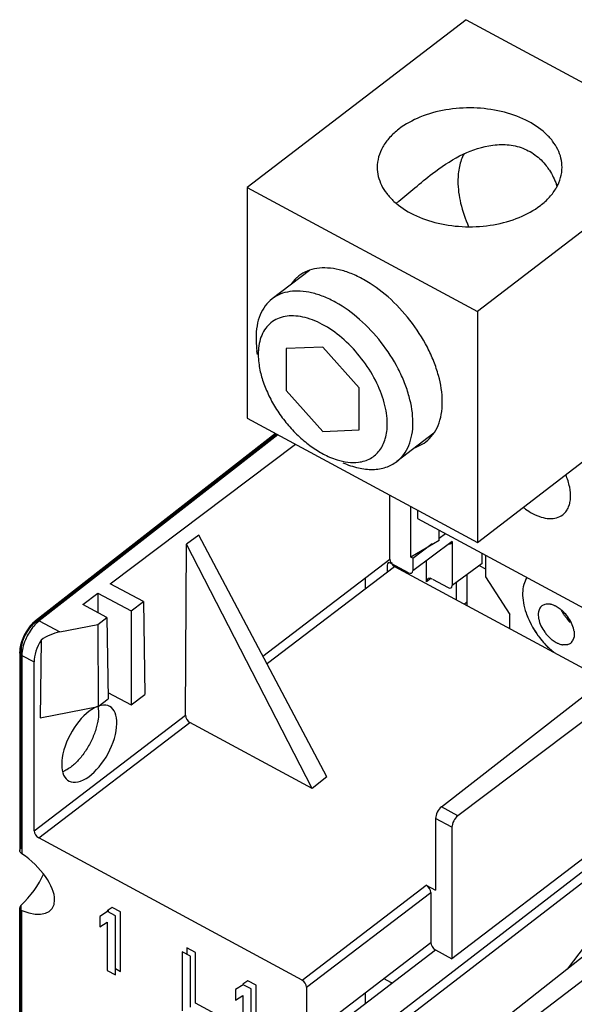
# Model space of a CAD drawing. Units: inches. Extents: x 0 to 22, y 0 to 17.
# Drawn here: x 13.5 to 14.1, y 6.4 to 7.4 of the extents above; entities that cross this region are included whole.
import ezdxf

# ---------------------------------------------------------------- set-up
doc = ezdxf.new("R2010")
doc.units = ezdxf.units.IN
doc.header["$LTSCALE"] = 1.21
doc.header["$MEASUREMENT"] = 0
doc.layers.get('0').update_dxf_attribs({"linetype": 'CONTINUOUS'})

msp = doc.modelspace()

# ---------------------------------------------------------------- linework, layer by layer
at = {"color": 6, "linetype": 'CONTINUOUS'}
for p, q in [((13.94814, 7.38174), (13.73177, 7.21599)), ((13.94814, 7.38174), (14.17565, 7.25902)), ((14.17565, 7.25902), (13.95929, 7.09328)), ((13.73177, 7.21599), (13.73177, 6.98802)), ((13.73177, 7.21599), (13.95929, 7.09328)), ((13.79317, 7.13406), (13.75638, 7.10588)), ((13.95929, 7.09328), (13.95929, 6.8653)), ((13.7419, 7.05093), (13.74135, 7.0547)), ((13.73177, 6.98802), (13.95929, 6.8653)), ((13.95929, 6.8653), (14.12744, 6.99412)), ((13.76096, 6.97227), (13.52149, 6.78554)), ((13.75979, 6.97291), (13.52243, 6.78782)), ((13.76207, 6.97167), (13.52612, 6.78768)), ((13.91632, 6.9733), (13.87953, 6.94512)), ((13.59631, 6.82446), (13.77946, 6.9623)), ((13.87269, 6.84862), (13.87269, 6.91201)), ((13.89338, 6.85079), (13.89338, 6.90085)), ((13.89993, 6.89732), (13.89993, 6.88886)), ((13.89993, 6.88886), (14.12744, 6.76614)), ((13.6839, 6.87237), (13.67181, 6.86345)), ((13.81031, 6.63347), (13.6839, 6.87237)), ((13.67056, 6.69441), (13.67181, 6.86345)), ((13.79592, 6.62216), (13.67181, 6.86345)), ((13.93435, 6.86617), (13.93435, 6.82261)), ((13.89538, 6.84971), (13.89538, 6.83724)), ((13.87, 6.84266), (13.87, 6.83598)), ((13.89124, 6.83534), (13.87413, 6.84457)), ((13.87729, 6.84154), (14.08483, 6.7296)), ((13.90896, 6.82642), (13.90896, 6.84733)), ((13.84879, 6.8198), (13.84879, 6.83038)), ((13.62903, 6.80681), (13.59631, 6.82446)), ((13.91471, 6.82907), (13.93021, 6.82071)), ((13.56904, 6.80393), (13.58403, 6.81522)), ((13.58403, 6.81522), (13.58389, 6.79592)), ((13.58403, 6.81522), (13.61688, 6.7975)), ((13.59284, 6.79109), (13.56904, 6.80393)), ((13.61688, 6.7975), (13.62903, 6.80681)), ((13.62903, 6.80681), (13.63051, 6.71497)), ((13.94619, 6.80438), (13.94848, 6.80611)), ((13.58388, 6.78422), (13.59284, 6.79109)), ((13.59284, 6.79109), (13.59414, 6.71073)), ((13.61688, 6.7975), (13.61701, 6.70463)), ((13.52244, 6.78783), (13.52243, 6.78782)), ((13.52612, 6.78768), (13.54641, 6.77674)), ((13.54641, 6.77674), (13.58388, 6.78422)), ((13.58388, 6.78422), (13.5844, 6.70327)), ((13.51134, 6.77376), (13.50982, 6.77047)), ((13.92365, 6.60392), (14.14215, 6.7743)), ((13.52796, 6.76883), (13.5269, 6.69179)), ((13.50677, 6.75736), (13.50676, 6.75656)), ((13.50676, 6.75656), (13.50676, 6.75658)), ((13.50676, 6.75658), (13.50676, 6.5609)), ((13.50813, 6.75904), (13.50813, 6.56311)), ((13.50897, 6.75554), (13.5089, 6.75363)), ((13.5089, 6.75363), (13.5089, 6.5577)), ((13.5089, 6.75363), (13.52101, 6.7471)), ((13.52101, 6.58031), (13.52101, 6.7471)), ((14.14355, 6.74837), (13.93994, 6.59513)), ((13.59403, 6.71702), (13.61701, 6.70463)), ((13.61701, 6.70463), (13.63051, 6.71497)), ((13.5269, 6.69179), (13.5844, 6.70327)), ((13.5844, 6.70327), (13.59414, 6.71073)), ((13.79592, 6.62216), (13.67513, 6.68731)), ((13.81031, 6.63347), (13.79592, 6.62216)), ((13.93994, 6.59513), (13.92365, 6.60392)), ((13.91792, 6.59256), (13.91792, 6.52149)), ((13.9341, 6.58384), (13.91792, 6.59256)), ((13.9341, 6.58384), (13.9341, 6.45395)), ((13.78587, 6.43286), (13.5256, 6.57324)), ((14.10054, 6.56847), (13.82234, 6.35437)), ((14.09098, 6.57363), (13.9341, 6.45395)), ((14.10515, 6.56141), (13.82694, 6.34729)), ((14.17693, 6.54559), (13.87789, 6.30927)), ((14.1932, 6.5316), (13.89188, 6.30173)), ((13.78587, 6.43286), (13.90862, 6.52651)), ((13.79046, 6.42579), (13.91321, 6.51943)), ((13.90862, 6.52651), (13.91792, 6.52149)), ((13.91321, 6.51943), (13.91321, 6.46981)), ((13.50676, 6.16481), (13.50676, 6.50414)), ((13.50813, 6.16815), (13.50813, 6.50682)), ((13.5089, 6.17004), (13.5089, 6.50142)), ((13.91781, 6.46273), (13.9341, 6.45395)), ((13.79046, 6.42579), (13.79046, 6.37616))]:
    msp.add_line(p, q, dxfattribs=at)
at = {"color": 7, "linetype": 'CONTINUOUS'}
for p, q in [((13.80639, 7.0583), (13.77031, 7.05693)), ((13.77031, 7.05693), (13.77031, 7.01527)), ((13.84247, 7.01801), (13.80639, 7.0583)), ((13.77031, 7.01527), (13.80639, 6.97497)), ((13.84247, 6.97634), (13.84247, 7.01801)), ((13.80639, 6.97497), (13.84247, 6.97634)), ((13.92143, 6.86702), (13.92143, 6.87726)), ((13.92143, 6.86932), (13.92758, 6.87394)), ((13.92143, 6.86702), (13.89338, 6.85079)), ((13.93435, 6.86617), (13.89538, 6.83724)), ((13.89538, 6.84971), (13.91456, 6.86415)), ((13.89538, 6.84971), (13.89338, 6.85079)), ((13.96401, 6.84448), (13.96401, 6.85429)), ((13.96721, 6.85256), (13.96721, 6.83116)), ((13.74715, 6.75284), (13.87269, 6.84862)), ((13.7518, 6.74581), (13.87729, 6.84154)), ((13.87413, 6.84457), (13.87514, 6.84532)), ((13.96401, 6.84448), (13.93435, 6.82261)), ((13.96115, 6.84237), (13.96721, 6.8391)), ((13.91333, 6.82964), (13.90896, 6.82642)), ((13.94915, 6.80279), (13.94915, 6.83352)), ((13.96721, 6.83116), (13.99123, 6.79419)), ((13.93862, 6.80846), (13.93862, 6.82576)), ((14.02587, 6.80401), (14.02361, 6.803)), ((13.99123, 6.78009), (13.99123, 6.79419)), ((14.04855, 6.76431), (14.05081, 6.76532)), ((13.58417, 6.70334), (13.58473, 6.6985)), ((13.52101, 6.58031), (13.67056, 6.69441)), ((13.5256, 6.57324), (13.67513, 6.68731)), ((14.1542, 6.58313), (14.04786, 6.44359)), ((13.59356, 6.50057), (13.58614, 6.49573)), ((13.59829, 6.50451), (13.59317, 6.50117)), ((13.60139, 6.49635), (13.59356, 6.50057)), ((13.59469, 6.50057), (13.59469, 6.50217)), ((13.60641, 6.50013), (13.59829, 6.50451)), ((13.60641, 6.4414), (13.60641, 6.50013)), ((13.58614, 6.49573), (13.58614, 6.48527)), ((13.58614, 6.48527), (13.59332, 6.48995)), ((13.59332, 6.48995), (13.59332, 6.44236)), ((13.60139, 6.43801), (13.60139, 6.49635)), ((13.79046, 6.37616), (13.91321, 6.46981)), ((13.66754, 6.46067), (13.66754, 6.40233)), ((13.6756, 6.45632), (13.66754, 6.46067)), ((13.67216, 6.46467), (13.67216, 6.45818)), ((13.68062, 6.46011), (13.67216, 6.46467)), ((13.68062, 6.40999), (13.68062, 6.46011)), ((13.79506, 6.36908), (13.91781, 6.46273)), ((13.6756, 6.4062), (13.6756, 6.45632)), ((13.59332, 6.44236), (13.60139, 6.43801)), ((13.60139, 6.4441), (13.60641, 6.4414)), ((13.73235, 6.43221), (13.72722, 6.42887)), ((13.74047, 6.42783), (13.73235, 6.43221)), ((13.86661, 6.43426), (13.87328, 6.43066)), ((13.72762, 6.42826), (13.7202, 6.42343)), ((13.7202, 6.42343), (13.7202, 6.41296)), ((13.73545, 6.42404), (13.72762, 6.42826)), ((13.73545, 6.36571), (13.73545, 6.42404)), ((13.74047, 6.36909), (13.74047, 6.42783)), ((13.7202, 6.41296), (13.72738, 6.41764)), ((13.72738, 6.41764), (13.72738, 6.37006)), ((13.84878, 6.41007), (13.84878, 6.42065)), ((13.71653, 6.39062), (13.68062, 6.40999))]:
    msp.add_line(p, q, dxfattribs=at)
at = {"color": 6, "linetype": 'CONTINUOUS'}
for points in [[(13.51952, 6.78524), (13.51722, 6.78273), (13.51507, 6.77995)], [(13.52244, 6.78783), (13.52194, 6.78743), (13.51952, 6.78524)], [(13.51507, 6.77995), (13.51309, 6.77694), (13.51134, 6.77376)], [(13.50982, 6.77047), (13.50859, 6.76713), (13.50765, 6.7638), (13.50704, 6.76053), (13.50677, 6.75736)]]:
    msp.add_lwpolyline(points, dxfattribs=at)
for centre, radius, start, end in [((13.96214, 7.1912), 0.0802, 18.77544, 20.23958), ((13.79193, 7.31941), 0.14743, 306.13441, 307.46847), ((13.80267, 7.05108), 0.06006, 176.33545, 180.04306), ((14.08766, 6.82356), 0.08501, 199.25032, 207.60912), ((14.09041, 6.82494), 0.08808, 207.57194, 215.54367), ((13.54996, 6.75434), 0.04247, 152.46675, 157.13061), ((13.563, 6.74737), 0.05497, 152.40577, 154.7963), ((14.09069, 6.82512), 0.08842, 215.53997, 223.56329), ((14.09014, 6.82462), 0.08767, 223.56657, 227.50143), ((14.08927, 6.82366), 0.08638, 227.49918, 231.50733)]:
    msp.add_arc(centre, radius, start, end, dxfattribs=at)
at = {"color": 7, "linetype": 'CONTINUOUS'}
for centre, radius, start, end in [((14.02859, 6.78984), 0.01456, 80.50982, 84.15529), ((14.02835, 6.78839), 0.01603, 76.84924, 80.50407), ((14.02528, 6.77987), 0.02512, 61.6431, 64.35269), ((14.04327, 6.79433), 0.0239, 188.79844, 191.59963), ((14.08846, 6.82376), 0.05294, 207.92365, 210.94849), ((14.01941, 6.77117), 0.03564, 47.62836, 49.77418), ((14.08991, 6.82463), 0.05462, 210.94775, 213.69602), ((14.01859, 6.77026), 0.03686, 45.66561, 47.62848), ((14.01717, 6.76883), 0.03888, 36.16215, 45.63946), ((14.09088, 6.82528), 0.05579, 213.69199, 216.41638), ((14.09066, 6.8251), 0.05551, 216.4052, 224.56473), ((14.09572, 6.82898), 0.09461, 215.9599, 217.63566), ((14.09501, 6.8284), 0.0937, 217.62309, 222.68658), ((14.03116, 6.77399), 0.0239, 8.79844, 11.59963), ((14.09241, 6.82599), 0.09015, 222.67976, 227.86289), ((14.05501, 6.79715), 0.03564, 227.62836, 229.77418), ((14.04914, 6.78846), 0.02512, 241.6431, 244.35269), ((14.04608, 6.77993), 0.01603, 256.84924, 260.50407), ((14.0889, 6.8222), 0.08498, 227.90143, 229.70201)]:
    msp.add_arc(centre, radius, start, end, dxfattribs=at)
for centre, major_axis, ratio, start_param, end_param in [((13.93021, 6.8684), (-0.00328, 0.00429), 0.586781, -3.811294, -2.48792), ((13.87413, 6.84043), (-0.00328, 0.00429), 0.586781, -0.917047, 0.653673), ((13.87729, 6.84614), (-0.00365, 0.00476), 0.586867, 6.936894, 8.507614), ((13.89124, 6.83947), (-0.00328, 0.00429), 0.586781, -4.05864, -2.48792), ((13.91471, 6.82332), (-0.00456, 0.00595), 0.586767, -0.916971, 0.653711), ((13.93021, 6.82484), (-0.00328, 0.00429), 0.586767, -4.058564, -2.487881), ((13.57556, 6.66636), (0.02021, 0.03682), 0.497504, 0.540828, 6.774823), ((13.67516, 6.69193), (-0.00362, 0.00479), 0.592515, 0.65765, 2.22837), ((13.5256, 6.57784), (-0.00365, 0.00476), 0.586867, 0.653708, 2.224429), ((13.91781, 6.46733), (-0.00365, 0.00476), 0.586867, 0.653708, 2.224429)]:
    msp.add_ellipse(centre, major_axis=major_axis, ratio=ratio, start_param=start_param, end_param=end_param, dxfattribs=at)
at = {"color": 6, "linetype": 'CONTINUOUS'}
for centre, major_axis, ratio, start_param, end_param in [((13.54663, 6.75594), (0.02994, 0.0103), 0.637171, 1.361976, 2.009831), ((13.53854, 6.7603), (0.01299, 0.02367), 0.497504, 1.482443, 2.405385), ((13.92365, 6.59702), (0.00421, 0.00795), 0.487263, 0.827296, 2.398092), ((13.93994, 6.58824), (0.00433, 0.00789), 0.497504, 0.834589, 2.405385), ((13.50072, 6.53397), (0.03767, -0.03107), 0.489396, -0.984507, 1.751796), ((13.50131, 6.52965), (0.03008, 0.03689), 0.431477, 4.427303, 5.253123), ((13.90862, 6.52191), (-0.00365, 0.00476), 0.586867, -2.487884, -0.917164), ((13.78586, 6.42827), (-0.00365, 0.00476), 0.586867, -2.487884, -0.917164)]:
    msp.add_ellipse(centre, major_axis=major_axis, ratio=ratio, start_param=start_param, end_param=end_param, dxfattribs=at)
for points, knots in [([(14.04294, 7.23588), (14.04294, 7.23888), (14.0422, 7.245), (14.03894, 7.25385), (14.03363, 7.26223), (14.02371, 7.27286), (14.00681, 7.28378), (13.9825, 7.29208), (13.95553, 7.29544), (13.92821, 7.29356), (13.90293, 7.28663), (13.88796, 7.27849), (13.88161, 7.27363)], [0, 0, 0, 0, 0.046573, 0.094624, 0.145373, 0.199634, 0.319489, 0.45326, 0.595539, 0.738933, 0.875807, 1, 1, 1, 1]), ([(13.88161, 7.27363), (13.87833, 7.27111), (13.8724, 7.26574), (13.8655, 7.2564), (13.86122, 7.24635), (13.86024, 7.23931), (13.86024, 7.23588)], [0, 0, 0, 0, 0.276374, 0.531841, 0.77061, 1, 1, 1, 1]), ([(13.97066, 7.25722), (13.97598, 7.25817), (13.98673, 7.259), (14.00255, 7.25614), (14.01669, 7.24883), (14.02421, 7.24139), (14.02741, 7.23726)], [0, 0, 0, 0, 0.256612, 0.506144, 0.752217, 1, 1, 1, 1]), ([(13.91481, 7.22969), (13.92328, 7.23618), (13.94069, 7.2479), (13.96059, 7.25543), (13.97066, 7.25722)], [0, 0, 0, 0, 0.51075, 1, 1, 1, 1]), ([(13.94604, 7.24921), (13.94397, 7.24533), (13.94088, 7.23643), (13.94003, 7.2271), (13.94003, 7.22221)], [0, 0, 0, 0, 0.473299, 1, 1, 1, 1]), ([(13.86024, 7.23588), (13.86024, 7.23288), (13.86098, 7.22677), (13.86424, 7.21792), (13.86955, 7.20954), (13.87947, 7.1989), (13.89638, 7.18798), (13.92068, 7.17969), (13.94766, 7.17633), (13.97497, 7.1782), (14.00025, 7.18513), (14.01522, 7.19328), (14.02157, 7.19814)], [0, 0, 0, 0, 0.046573, 0.094624, 0.145373, 0.199634, 0.319489, 0.45326, 0.595539, 0.738933, 0.875807, 1, 1, 1, 1]), ([(13.88161, 7.20239), (13.88707, 7.20658), (13.89792, 7.21595), (13.90889, 7.22516), (13.91481, 7.22969)], [0, 0, 0, 0, 0.479836, 1, 1, 1, 1]), ([(14.02157, 7.19814), (14.02485, 7.20065), (14.03079, 7.20602), (14.03768, 7.21536), (14.04196, 7.22542), (14.04294, 7.23245), (14.04294, 7.23588)], [0, 0, 0, 0, 0.276374, 0.531841, 0.77061, 1, 1, 1, 1]), ([(14.02741, 7.23726), (14.02847, 7.23589), (14.0325, 7.2302), (14.03558, 7.22387), (14.03739, 7.21895)], [0, 0, 0, 0, 0.247481, 1, 1, 1, 1]), ([(13.94003, 7.22221), (13.94003, 7.21489), (13.94215, 7.19938), (13.94725, 7.18466), (13.95053, 7.17718)], [0, 0, 0, 0, 0.472817, 1, 1, 1, 1]), ([(13.92459, 7.00398), (13.92459, 7.01282), (13.92234, 7.02656), (13.9163, 7.0444), (13.90771, 7.06313), (13.89337, 7.0853), (13.87208, 7.10807), (13.85174, 7.12288), (13.83495, 7.13099), (13.82295, 7.1349), (13.81144, 7.13669), (13.80069, 7.13631), (13.79095, 7.13371), (13.78528, 7.13047), (13.78277, 7.12855)], [0, 0, 0, 0, 0.122058, 0.18944, 0.259968, 0.406208, 0.551976, 0.688379, 0.750915, 0.80886, 0.862093, 0.910973, 0.956437, 1, 1, 1, 1]), ([(13.78277, 7.12855), (13.782, 7.12796), (13.77898, 7.12544), (13.77638, 7.12242), (13.77472, 7.11997)], [0, 0, 0, 0, 0.247707, 1, 1, 1, 1]), ([(13.89552, 6.98366), (13.89552, 6.99233), (13.89331, 7.00582), (13.88739, 7.02332), (13.87896, 7.04169), (13.86489, 7.06345), (13.844, 7.08579), (13.82404, 7.10032), (13.80757, 7.10828), (13.7958, 7.1121), (13.78451, 7.11387), (13.77396, 7.11349), (13.76441, 7.11094), (13.75884, 7.10776), (13.75638, 7.10588)], [0, 0, 0, 0, 0.122059, 0.18944, 0.259968, 0.406208, 0.551977, 0.688379, 0.750915, 0.80886, 0.862093, 0.910973, 0.956437, 1, 1, 1, 1]), ([(13.75638, 7.10588), (13.7538, 7.1039), (13.74907, 7.09907), (13.74401, 7.08992), (13.74099, 7.07911), (13.74039, 7.07137), (13.74039, 7.06733)], [0, 0, 0, 0, 0.22617, 0.463178, 0.719491, 1, 1, 1, 1]), ([(13.7567, 7.08342), (13.75465, 7.08197), (13.75084, 7.07846), (13.74656, 7.07173), (13.74376, 7.06373), (13.74293, 7.05794), (13.74274, 7.05492)], [0, 0, 0, 0, 0.229778, 0.46797, 0.722863, 1, 1, 1, 1]), ([(13.87016, 6.98224), (13.87016, 6.98929), (13.86772, 7.00432), (13.85889, 7.0262), (13.84542, 7.04725), (13.82849, 7.06557), (13.81229, 7.07758), (13.79888, 7.08426), (13.78926, 7.08756), (13.78001, 7.0892), (13.77133, 7.08912), (13.76343, 7.08729), (13.75877, 7.08487), (13.7567, 7.08342)], [0, 0, 0, 0, 0.121636, 0.258793, 0.404526, 0.550057, 0.68665, 0.749451, 0.807753, 0.861393, 0.91066, 0.956392, 1, 1, 1, 1]), ([(13.74039, 7.06733), (13.74039, 7.06631), (13.74048, 7.06208), (13.74089, 7.05786), (13.74135, 7.0547)], [0, 0, 0, 0, 0.242353, 1, 1, 1, 1]), ([(13.74261, 7.05103), (13.74261, 7.05019), (13.74268, 7.04672), (13.74302, 7.04325), (13.7434, 7.04064)], [0, 0, 0, 0, 0.242332, 1, 1, 1, 1]), ([(13.7434, 7.04064), (13.74405, 7.03613), (13.7462, 7.02688), (13.75141, 7.01322), (13.75855, 6.99969), (13.76737, 6.98675), (13.77757, 6.97486), (13.78878, 6.96444), (13.80061, 6.95586), (13.80898, 6.95138), (13.81316, 6.94957)], [0, 0, 0, 0, 0.115013, 0.23834, 0.367625, 0.500004, 0.632383, 0.761667, 0.884996, 1, 1, 1, 1]), ([(13.90829, 6.9647), (13.91092, 6.96671), (13.91575, 6.97164), (13.92091, 6.98096), (13.92398, 6.99198), (13.92459, 6.99987), (13.92459, 7.00398)], [0, 0, 0, 0, 0.226169, 0.463182, 0.719485, 1, 1, 1, 1]), ([(13.84162, 6.94448), (13.84374, 6.94474), (13.84786, 6.9456), (13.85359, 6.94805), (13.85859, 6.95157), (13.86278, 6.9561), (13.86608, 6.96155), (13.86935, 6.97018), (13.87016, 6.97736), (13.87016, 6.98224)], [0, 0, 0, 0, 0.122779, 0.240323, 0.355598, 0.471887, 0.592321, 0.719495, 1, 1, 1, 1]), ([(13.87953, 6.94512), (13.88211, 6.9471), (13.88684, 6.95193), (13.89191, 6.96108), (13.89492, 6.97188), (13.89552, 6.97963), (13.89552, 6.98366)], [0, 0, 0, 0, 0.22617, 0.463178, 0.719491, 1, 1, 1, 1]), ([(13.89791, 6.95916), (13.89885, 6.95948), (13.90252, 6.96091), (13.90596, 6.96291), (13.90829, 6.9647)], [0, 0, 0, 0, 0.254146, 1, 1, 1, 1]), ([(13.81316, 6.94957), (13.81562, 6.94851), (13.82467, 6.9451), (13.83465, 6.94362), (13.84162, 6.94448)], [0, 0, 0, 0, 0.275997, 1, 1, 1, 1]), ([(13.8262, 6.94393), (13.83114, 6.94179), (13.84088, 6.93849), (13.85544, 6.93676), (13.86671, 6.93845), (13.87449, 6.94171), (13.87793, 6.9439), (13.87953, 6.94512)], [0, 0, 0, 0, 0.289562, 0.54875, 0.781765, 0.891915, 1, 1, 1, 1]), ([(14.0436, 6.89255), (14.04472, 6.8934), (14.04678, 6.89544), (14.04911, 6.89923), (14.05066, 6.9037), (14.05172, 6.91066), (14.05083, 6.92051), (14.0483, 6.92824), (14.04661, 6.93219)], [0, 0, 0, 0, 0.09904, 0.201878, 0.311624, 0.430332, 0.696946, 1, 1, 1, 1]), ([(14.00455, 6.89996), (14.00529, 6.89938), (14.00821, 6.89717), (14.0113, 6.8952), (14.01369, 6.89391)], [0, 0, 0, 0, 0.257863, 1, 1, 1, 1]), ([(14.01369, 6.89391), (14.01642, 6.89244), (14.02182, 6.89008), (14.03002, 6.88846), (14.03752, 6.8891), (14.04184, 6.89119), (14.0436, 6.89255)], [0, 0, 0, 0, 0.295152, 0.556814, 0.787896, 1, 1, 1, 1]), ([(13.5176, 6.78182), (13.5171, 6.78124), (13.5151, 6.77879), (13.51341, 6.7761), (13.5123, 6.77398)], [0, 0, 0, 0, 0.2419, 1, 1, 1, 1]), ([(13.51955, 6.78102), (13.51906, 6.7804), (13.51712, 6.77779), (13.51542, 6.775), (13.51428, 6.77283)], [0, 0, 0, 0, 0.244985, 1, 1, 1, 1]), ([(13.52149, 6.78554), (13.52115, 6.78528), (13.51977, 6.78414), (13.51851, 6.78285), (13.5176, 6.78182)], [0, 0, 0, 0, 0.236394, 1, 1, 1, 1]), ([(13.52612, 6.78768), (13.52554, 6.78724), (13.52315, 6.78523), (13.52103, 6.7829), (13.51955, 6.78102)], [0, 0, 0, 0, 0.233495, 1, 1, 1, 1]), ([(13.52243, 6.78782), (13.52212, 6.78758), (13.52161, 6.78685), (13.52149, 6.78599), (13.52149, 6.78554)], [0, 0, 0, 0, 0.46469, 1, 1, 1, 1]), ([(13.52612, 6.78768), (13.52578, 6.78786), (13.52512, 6.78814), (13.52411, 6.78834), (13.52319, 6.78826), (13.52266, 6.788), (13.52244, 6.78783)], [0, 0, 0, 0, 0.293042, 0.555753, 0.787596, 1, 1, 1, 1]), ([(13.51083, 6.77085), (13.50999, 6.76886), (13.5087, 6.765), (13.50813, 6.76094), (13.50813, 6.75904)], [0, 0, 0, 0, 0.531522, 1, 1, 1, 1]), ([(13.51326, 6.77078), (13.51208, 6.76826), (13.51018, 6.76329), (13.50915, 6.75805), (13.50897, 6.75554)], [0, 0, 0, 0, 0.525645, 1, 1, 1, 1]), ([(13.50676, 6.75658), (13.50676, 6.75704), (13.50705, 6.758), (13.50773, 6.75872), (13.50813, 6.75904)], [0, 0, 0, 0, 0.469006, 1, 1, 1, 1]), ([(13.5089, 6.75363), (13.5083, 6.75395), (13.50749, 6.75458), (13.50687, 6.7557), (13.50676, 6.75628), (13.50676, 6.75656)], [0, 0, 0, 0, 0.541052, 0.777783, 1, 1, 1, 1]), ([(13.50676, 6.5609), (13.50676, 6.56133), (13.50703, 6.56224), (13.50773, 6.56287), (13.50813, 6.56311)], [0, 0, 0, 0, 0.477686, 1, 1, 1, 1]), ([(13.5089, 6.5577), (13.5083, 6.55811), (13.50728, 6.55899), (13.50676, 6.56031), (13.50676, 6.5609)], [0, 0, 0, 0, 0.553435, 1, 1, 1, 1]), ([(13.50813, 6.50682), (13.50773, 6.50644), (13.50706, 6.50564), (13.50676, 6.50461), (13.50676, 6.50414)], [0, 0, 0, 0, 0.539336, 1, 1, 1, 1]), ([(13.50676, 6.50414), (13.50676, 6.50386), (13.50686, 6.50328), (13.50747, 6.5022), (13.5083, 6.50166), (13.5089, 6.50142)], [0, 0, 0, 0, 0.23159, 0.469231, 1, 1, 1, 1])]:
    msp.add_open_spline(points, degree=3, knots=knots, dxfattribs=at)
at = {"color": 7, "linetype": 'CONTINUOUS'}
for points, knots in [([(14.00822, 6.83045), (14.00684, 6.82835), (14.0047, 6.82334), (14.00363, 6.81481), (14.0045, 6.8053), (14.00625, 6.79884), (14.0074, 6.79554)], [0, 0, 0, 0, 0.209827, 0.44487, 0.708868, 1, 1, 1, 1]), ([(14.02361, 6.803), (14.02258, 6.80234), (14.02074, 6.80041), (14.01989, 6.79791), (14.01965, 6.79659)], [0, 0, 0, 0, 0.476087, 1, 1, 1, 1]), ([(14.03007, 6.80433), (14.0297, 6.80437), (14.0283, 6.80445), (14.02687, 6.8043), (14.02587, 6.80401)], [0, 0, 0, 0, 0.264314, 1, 1, 1, 1]), ([(14.03615, 6.80251), (14.03581, 6.80268), (14.03446, 6.80328), (14.03305, 6.80376), (14.03199, 6.804)], [0, 0, 0, 0, 0.26137, 1, 1, 1, 1]), ([(14.04243, 6.79838), (14.04201, 6.79873), (14.04036, 6.80006), (14.03859, 6.80123), (14.03721, 6.80197)], [0, 0, 0, 0, 0.25895, 1, 1, 1, 1]), ([(14.0074, 6.79554), (14.00771, 6.79466), (14.00904, 6.79108), (14.01062, 6.78761), (14.01195, 6.78505)], [0, 0, 0, 0, 0.244514, 1, 1, 1, 1]), ([(14.01965, 6.79659), (14.01956, 6.79614), (14.0193, 6.79417), (14.01942, 6.79217), (14.01965, 6.79067)], [0, 0, 0, 0, 0.233588, 1, 1, 1, 1]), ([(14.05457, 6.7788), (14.05411, 6.78105), (14.05251, 6.78562), (14.05003, 6.78976), (14.04855, 6.79177)], [0, 0, 0, 0, 0.480626, 1, 1, 1, 1]), ([(14.01195, 6.78505), (14.01247, 6.78405), (14.01464, 6.78004), (14.01712, 6.7762), (14.01914, 6.77342)], [0, 0, 0, 0, 0.247186, 1, 1, 1, 1]), ([(14.01986, 6.78953), (14.02032, 6.78727), (14.02192, 6.7827), (14.0244, 6.77856), (14.02587, 6.77655)], [0, 0, 0, 0, 0.480626, 1, 1, 1, 1]), ([(14.02587, 6.77655), (14.02625, 6.77603), (14.02781, 6.774), (14.02958, 6.77212), (14.03099, 6.77083)], [0, 0, 0, 0, 0.252146, 1, 1, 1, 1]), ([(14.05081, 6.76532), (14.05184, 6.76599), (14.05368, 6.76791), (14.05453, 6.77041), (14.05477, 6.77173)], [0, 0, 0, 0, 0.476087, 1, 1, 1, 1]), ([(14.05477, 6.77765), (14.05486, 6.77712), (14.05509, 6.77516), (14.05504, 6.77315), (14.05477, 6.77173)], [0, 0, 0, 0, 0.267085, 1, 1, 1, 1]), ([(14.03199, 6.76994), (14.03241, 6.76959), (14.03406, 6.76826), (14.03583, 6.76709), (14.03721, 6.76635)], [0, 0, 0, 0, 0.25895, 1, 1, 1, 1]), ([(14.03827, 6.76581), (14.03862, 6.76564), (14.03996, 6.76504), (14.04137, 6.76456), (14.04243, 6.76432)], [0, 0, 0, 0, 0.26137, 1, 1, 1, 1]), ([(14.04855, 6.76431), (14.04817, 6.7642), (14.04648, 6.76384), (14.04473, 6.7639), (14.04343, 6.76412)], [0, 0, 0, 0, 0.235092, 1, 1, 1, 1]), ([(13.58473, 6.6985), (13.58476, 6.69775), (13.58479, 6.69456), (13.58446, 6.69137), (13.58405, 6.68896)], [0, 0, 0, 0, 0.234967, 1, 1, 1, 1]), ([(13.58405, 6.68896), (13.58395, 6.68839), (13.58353, 6.68606), (13.58296, 6.68376), (13.58247, 6.68203)], [0, 0, 0, 0, 0.24301, 1, 1, 1, 1]), ([(13.58247, 6.68203), (13.58138, 6.67825), (13.57853, 6.67077), (13.57285, 6.66031), (13.56603, 6.65107), (13.56068, 6.64588), (13.55791, 6.64372)], [0, 0, 0, 0, 0.255925, 0.518542, 0.771715, 1, 1, 1, 1]), ([(13.55791, 6.64372), (13.55649, 6.64262), (13.55368, 6.64067), (13.5506, 6.63916), (13.54909, 6.63861)], [0, 0, 0, 0, 0.528755, 1, 1, 1, 1]), ([(13.87328, 6.43066), (13.8734, 6.4306), (13.87385, 6.43039), (13.87438, 6.4303), (13.87472, 6.43039)], [0, 0, 0, 0, 0.287097, 1, 1, 1, 1])]:
    msp.add_open_spline(points, degree=3, knots=knots, dxfattribs=at)

doc.saveas('drawing.dxf')
